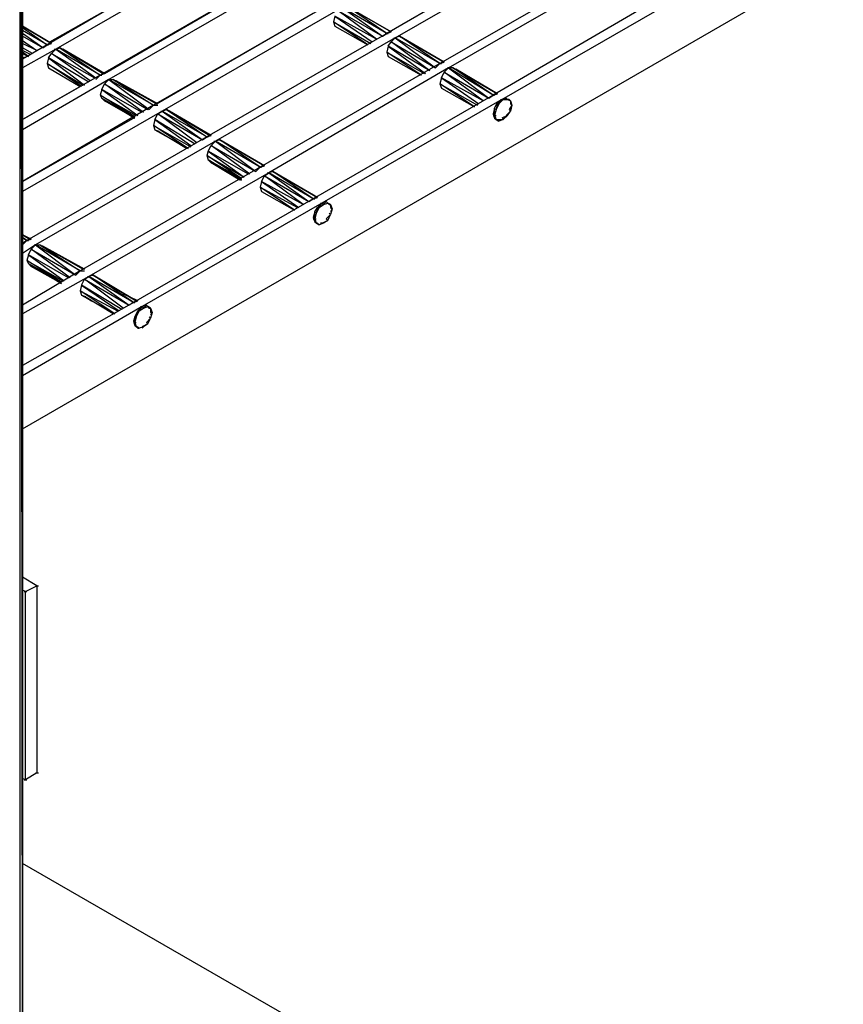
# Model space of a CAD drawing. Units: inches. Extents: x 0.57 to 10.16, y 0.44 to 7.86.
# Drawn here: x 5.31 to 5.89, y 3.38 to 4.06 of the extents above; entities that cross this region are included whole.
import ezdxf

# ---------------------------------------------------------------- set-up
doc = ezdxf.new("R2010")
doc.units = ezdxf.units.IN
doc.header["$MEASUREMENT"] = 0

msp = doc.modelspace()

# ---------------------------------------------------------------- linework, layer by layer
for p, q in [((5.31326, 5.26533), (5.31326, 3.34133)), ((5.31526, 3.34233), (5.31326, 5.26533)), ((5.31526, 3.34233), (5.31526, 5.26633)), ((5.31526, 5.26633), (5.31526, 3.34233)), ((5.31526, 3.77933), (6.39526, 4.40333)), ((5.69326, 4.12633), (5.56826, 4.05433)), ((5.57426, 4.05133), (5.69926, 4.12333)), ((5.45726, 4.11933), (5.33226, 4.04633)), ((5.46326, 4.11533), (5.33826, 4.04333)), ((5.33426, 4.04833), (5.44326, 4.11033)), ((5.73026, 4.10533), (5.60526, 4.03333)), ((5.61126, 4.03033), (5.73626, 4.10233)), ((5.49426, 4.09733), (5.36926, 4.02533)), ((5.50026, 4.09433), (5.37526, 4.02233)), ((5.37226, 4.02633), (5.48026, 4.08933)), ((5.76726, 4.08433), (5.64226, 4.01133)), ((5.64826, 4.00833), (5.77326, 4.08033)), ((5.53126, 4.07633), (5.40626, 4.00433)), ((5.57126, 4.05533), (5.54026, 4.07333)), ((5.56826, 4.05433), (5.54026, 4.07333)), ((5.54026, 4.07333), (5.57126, 4.05533)), ((5.40826, 4.00533), (5.51726, 4.06833)), ((5.53726, 4.07233), (5.41226, 4.00033)), ((5.53226, 4.06633), (5.53126, 4.06233)), ((5.56126, 4.05033), (5.53226, 4.06633)), ((5.53226, 4.06633), (5.55826, 4.04833)), ((5.56126, 4.05033), (5.53426, 4.07033)), ((5.53426, 4.07033), (5.56526, 4.05233)), ((5.56826, 4.05433), (5.53726, 4.07233)), ((5.53726, 4.07233), (5.56526, 4.05233)), ((5.33526, 4.04733), (5.31526, 4.05933)), ((5.31526, 4.05933), (5.33526, 4.04733)), ((5.33526, 4.04733), (5.31526, 4.05933)), ((5.33526, 4.04733), (5.31526, 4.05933)), ((5.31526, 4.05933), (5.31626, 4.05833)), ((5.31626, 4.05833), (5.31526, 4.05933)), ((5.53126, 4.06233), (5.53226, 4.05933)), ((5.55526, 4.04633), (5.53126, 4.06233)), ((5.53126, 4.06233), (5.55726, 4.04733)), ((5.53226, 4.05933), (5.55526, 4.04633)), ((5.53226, 4.05933), (5.55526, 4.04633)), ((5.31526, 4.05833), (5.33226, 4.04633)), ((5.33226, 4.04633), (5.31526, 4.05633)), ((5.32926, 4.04433), (5.31526, 4.05433)), ((5.32926, 4.04433), (5.31526, 4.05233)), ((5.56826, 4.05433), (5.44326, 3.98233)), ((5.56526, 4.05233), (5.56826, 4.05433)), ((5.56726, 4.05433), (5.56926, 4.05433)), ((5.56826, 4.05433), (5.57126, 4.05533)), ((5.57726, 4.05233), (5.57426, 4.05133)), ((5.60826, 4.03433), (5.57726, 4.05233)), ((5.60526, 4.03333), (5.57726, 4.05233)), ((5.57726, 4.05233), (5.60826, 4.03433)), ((5.31526, 4.04933), (5.32526, 4.04233)), ((5.32526, 4.04233), (5.31526, 4.04733)), ((5.33226, 4.04633), (5.31526, 4.03633)), ((5.32926, 4.04433), (5.33226, 4.04633)), ((5.33126, 4.04633), (5.33326, 4.04633)), ((5.33226, 4.04633), (5.33526, 4.04733)), ((5.57426, 4.05133), (5.44926, 3.97933)), ((5.56926, 4.04533), (5.57126, 4.04833)), ((5.57126, 4.04833), (5.57426, 4.05133)), ((5.59826, 4.02833), (5.57126, 4.04833)), ((5.57126, 4.04833), (5.60226, 4.03033)), ((5.57326, 4.05133), (5.57526, 4.05133)), ((5.60526, 4.03333), (5.57426, 4.05133)), ((5.57426, 4.05133), (5.60226, 4.03033)), ((5.32226, 4.04033), (5.31526, 4.04433)), ((5.33826, 4.04333), (5.31526, 4.03033)), ((5.32126, 4.03933), (5.31526, 4.04233)), ((5.31926, 4.03833), (5.31526, 4.04133)), ((5.31526, 4.04033), (5.31926, 4.03833)), ((5.31526, 4.04033), (5.31926, 4.03833)), ((5.33326, 4.03733), (5.33526, 4.04033)), ((5.33526, 4.04033), (5.33826, 4.04333)), ((5.36226, 4.02133), (5.33526, 4.04033)), ((5.33526, 4.04033), (5.36526, 4.02333)), ((5.33726, 4.04333), (5.33926, 4.04333)), ((5.33826, 4.04333), (5.34126, 4.04433)), ((5.36926, 4.02533), (5.33826, 4.04333)), ((5.33826, 4.04333), (5.36626, 4.02333)), ((5.34126, 4.04433), (5.34326, 4.04333)), ((5.34126, 4.04433), (5.34326, 4.04333)), ((5.37126, 4.02633), (5.34126, 4.04433)), ((5.34126, 4.04433), (5.36926, 4.02533)), ((5.37126, 4.02633), (5.34126, 4.04433)), ((5.34326, 4.04333), (5.37126, 4.02633)), ((5.34326, 4.04333), (5.37126, 4.02633)), ((5.37226, 4.02633), (5.34326, 4.04333)), ((5.34326, 4.04333), (5.37226, 4.02633)), ((5.56926, 4.04533), (5.56826, 4.04133)), ((5.56826, 4.04133), (5.56926, 4.03833)), ((5.59226, 4.02533), (5.56826, 4.04133)), ((5.56826, 4.04133), (5.59426, 4.02633)), ((5.59826, 4.02833), (5.56926, 4.04533)), ((5.56926, 4.04533), (5.59526, 4.02633)), ((5.31526, 4.03733), (5.31826, 4.03833)), ((5.33326, 4.03733), (5.33226, 4.03333)), ((5.33226, 4.03333), (5.33326, 4.03033)), ((5.35626, 4.01733), (5.33226, 4.03333)), ((5.33226, 4.03333), (5.35726, 4.01833)), ((5.36126, 4.02033), (5.33326, 4.03733)), ((5.33326, 4.03733), (5.35826, 4.01833)), ((5.60526, 4.03333), (5.48026, 3.96133)), ((5.56926, 4.03833), (5.59226, 4.02533)), ((5.56926, 4.03833), (5.59226, 4.02533)), ((5.60226, 4.03033), (5.60526, 4.03333)), ((5.60426, 4.03333), (5.60626, 4.03333)), ((5.60526, 4.03333), (5.60826, 4.03433)), ((5.36926, 4.02533), (5.31526, 3.99433)), ((5.33326, 4.03033), (5.35526, 4.01733)), ((5.33326, 4.03033), (5.35526, 4.01733)), ((5.36926, 4.02533), (5.36626, 4.02233)), ((5.36826, 4.02533), (5.37026, 4.02533)), ((5.36926, 4.02533), (5.37226, 4.02633)), ((5.61126, 4.03033), (5.48626, 3.95733)), ((5.60626, 4.02333), (5.60826, 4.02733)), ((5.60826, 4.02733), (5.61126, 4.03033)), ((5.63526, 4.00733), (5.60826, 4.02733)), ((5.60826, 4.02733), (5.63926, 4.00933)), ((5.61026, 4.03033), (5.61226, 4.03033)), ((5.61426, 4.03033), (5.61126, 4.03033)), ((5.64226, 4.01133), (5.61126, 4.03033)), ((5.61126, 4.03033), (5.63926, 4.00933)), ((5.61426, 4.03033), (5.61626, 4.02933)), ((5.61426, 4.03033), (5.61626, 4.02933)), ((5.64526, 4.01233), (5.61426, 4.03033)), ((5.64226, 4.01133), (5.61426, 4.03033)), ((5.61426, 4.03033), (5.64526, 4.01233)), ((5.61626, 4.02933), (5.64526, 4.01233)), ((5.61626, 4.02933), (5.64526, 4.01233)), ((5.64526, 4.01233), (5.61626, 4.02933)), ((5.64526, 4.01233), (5.61626, 4.02933)), ((5.37526, 4.02233), (5.31526, 3.98733)), ((5.37026, 4.01533), (5.37226, 4.01933)), ((5.37226, 4.01933), (5.37526, 4.02233)), ((5.39926, 3.99933), (5.37226, 4.01933)), ((5.37226, 4.01933), (5.40226, 4.00133)), ((5.37426, 4.02233), (5.37626, 4.02233)), ((5.37526, 4.02233), (5.37826, 4.02233)), ((5.40626, 4.00433), (5.37526, 4.02233)), ((5.37526, 4.02233), (5.40326, 4.00133)), ((5.37826, 4.02233), (5.38026, 4.02133)), ((5.37826, 4.02233), (5.38026, 4.02133)), ((5.40826, 4.00533), (5.37826, 4.02233)), ((5.37826, 4.02233), (5.40626, 4.00433)), ((5.40826, 4.00533), (5.37826, 4.02233)), ((5.38026, 4.02133), (5.40826, 4.00533)), ((5.38026, 4.02133), (5.40826, 4.00533)), ((5.40926, 4.00533), (5.38026, 4.02133)), ((5.38026, 4.02133), (5.40926, 4.00533)), ((5.60626, 4.02333), (5.60526, 4.01933)), ((5.60526, 4.01933), (5.60626, 4.01633)), ((5.62926, 4.00333), (5.60526, 4.01933)), ((5.60526, 4.01933), (5.63126, 4.00433)), ((5.63526, 4.00733), (5.60626, 4.02333)), ((5.60626, 4.02333), (5.63226, 4.00533)), ((5.31526, 3.99433), (5.35526, 4.01733)), ((5.37026, 4.01533), (5.36926, 4.01133)), ((5.36926, 4.01133), (5.37026, 4.00933)), ((5.39326, 3.99633), (5.36926, 4.01133)), ((5.36926, 4.01133), (5.39426, 3.99733)), ((5.39826, 3.99933), (5.37026, 4.01533)), ((5.37026, 4.01533), (5.39526, 3.99733)), ((5.64226, 4.01133), (5.51726, 3.93933)), ((5.60626, 4.01633), (5.62926, 4.00333)), ((5.60626, 4.01633), (5.62926, 4.00333)), ((5.63926, 4.00933), (5.64226, 4.01133)), ((5.64126, 4.01133), (5.64326, 4.01133)), ((5.64226, 4.01133), (5.64526, 4.01233)), ((5.40626, 4.00433), (5.31526, 3.95133)), ((5.37026, 4.00933), (5.37226, 4.00733)), ((5.37226, 4.00733), (5.37026, 4.00933)), ((5.37026, 4.00933), (5.39326, 3.99633)), ((5.37026, 4.00933), (5.39326, 3.99633)), ((5.37026, 4.00933), (5.39326, 3.99533)), ((5.37026, 4.00933), (5.39326, 3.99533)), ((5.37226, 4.00733), (5.37326, 4.00733)), ((5.39326, 3.99533), (5.37226, 4.00733)), ((5.37226, 4.00733), (5.37726, 4.00533)), ((5.39326, 3.99533), (5.37226, 4.00733)), ((5.40326, 4.00133), (5.40626, 4.00433)), ((5.40526, 4.00433), (5.40726, 4.00433)), ((5.40626, 4.00433), (5.40926, 4.00433)), ((5.64826, 4.00833), (5.52326, 3.93633)), ((5.64326, 4.00233), (5.64526, 4.00633)), ((5.64526, 4.00633), (5.64426, 4.00133)), ((5.64626, 4.00533), (5.64426, 4.00133)), ((5.64526, 4.00633), (5.64826, 4.00833)), ((5.64626, 4.00533), (5.64526, 4.00633)), ((5.64626, 4.00533), (5.64926, 4.00833)), ((5.64626, 4.00533), (5.64826, 4.00833)), ((5.64726, 4.00833), (5.64926, 4.00833)), ((5.65126, 4.00933), (5.64826, 4.00833)), ((5.64826, 4.00833), (5.64926, 4.00833)), ((5.64926, 4.00833), (5.65126, 4.00933)), ((5.64926, 4.00833), (5.65226, 4.00833)), ((5.65126, 4.00933), (5.65226, 4.00833)), ((5.65226, 4.00833), (5.65126, 4.00933)), ((5.65126, 4.00933), (5.65226, 4.00833)), ((5.65226, 4.00833), (5.65126, 4.00933)), ((5.65226, 4.00833), (5.65426, 4.00733)), ((5.65326, 4.00833), (5.65226, 4.00833)), ((5.65226, 4.00833), (5.65326, 4.00833)), ((5.65426, 4.00733), (5.65226, 4.00833)), ((5.65326, 4.00833), (5.65426, 4.00733)), ((5.65326, 4.00833), (5.65426, 4.00733)), ((5.65526, 4.00433), (5.65326, 4.00133)), ((5.65426, 4.00733), (5.65526, 4.00433)), ((5.65426, 4.00733), (5.65426, 4.00533)), ((5.65426, 4.00533), (5.65526, 4.00433)), ((5.65526, 4.00433), (5.65426, 4.00033)), ((5.41226, 4.00033), (5.31526, 3.94433)), ((5.40726, 3.99433), (5.40926, 3.99833)), ((5.40926, 3.99833), (5.41226, 4.00033)), ((5.43626, 3.97833), (5.40926, 3.99833)), ((5.40926, 3.99833), (5.44026, 3.98033)), ((5.41126, 4.00033), (5.41326, 4.00033)), ((5.41226, 4.00033), (5.41526, 4.00133)), ((5.44326, 3.98233), (5.41226, 4.00033)), ((5.41226, 4.00033), (5.44026, 3.98033)), ((5.41526, 4.00133), (5.41726, 4.00033)), ((5.41526, 4.00133), (5.41726, 4.00033)), ((5.44526, 3.98333), (5.41526, 4.00133)), ((5.41526, 4.00133), (5.44326, 3.98233)), ((5.44526, 3.98333), (5.41526, 4.00133)), ((5.41726, 4.00033), (5.44526, 3.98333)), ((5.41726, 4.00033), (5.44526, 3.98333)), ((5.44626, 3.98333), (5.41726, 4.00033)), ((5.41726, 4.00033), (5.44626, 3.98333)), ((5.64326, 4.00233), (5.64226, 3.99833)), ((5.64226, 3.99833), (5.64326, 3.99533)), ((5.64326, 3.99733), (5.64226, 3.99833)), ((5.64226, 3.99833), (5.64426, 3.99433)), ((5.64326, 3.99733), (5.64326, 4.00233)), ((5.64326, 4.00233), (5.64426, 4.00133)), ((5.64426, 4.00133), (5.64326, 3.99733)), ((5.65426, 4.00033), (5.65126, 3.99733)), ((5.65226, 3.99733), (5.65426, 4.00033)), ((5.65326, 4.00133), (5.65426, 4.00033)), ((5.31526, 3.95133), (5.39226, 3.99533)), ((5.40726, 3.99433), (5.40626, 3.99033)), ((5.43526, 3.97733), (5.40726, 3.99433)), ((5.40726, 3.99433), (5.43226, 3.97633)), ((5.64226, 3.99733), (5.64426, 3.99733)), ((5.64326, 3.99733), (5.64426, 3.99433)), ((5.64326, 3.99533), (5.64426, 3.99433)), ((5.64426, 3.99433), (5.64326, 3.99533)), ((5.64326, 3.99533), (5.64426, 3.99433)), ((5.64426, 3.99433), (5.64326, 3.99533)), ((5.64326, 3.99533), (5.64426, 3.99533)), ((5.64426, 3.99533), (5.64326, 3.99533)), ((5.64426, 3.99433), (5.64626, 3.99333)), ((5.64626, 3.99333), (5.64426, 3.99433)), ((5.64626, 3.99333), (5.64526, 3.99433)), ((5.64526, 3.99433), (5.64926, 3.99433)), ((5.64626, 3.99333), (5.64526, 3.99433)), ((5.64526, 3.99433), (5.64626, 3.99333)), ((5.64526, 3.99433), (5.64626, 3.99333)), ((5.64926, 3.99433), (5.64626, 3.99333)), ((5.65226, 3.99733), (5.64826, 3.99533)), ((5.65226, 3.99733), (5.64926, 3.99433)), ((5.64926, 3.99433), (5.64926, 3.99533)), ((5.65126, 3.99733), (5.65226, 3.99733)), ((5.40626, 3.99033), (5.40726, 3.98733)), ((5.43026, 3.97433), (5.40626, 3.99033)), ((5.40626, 3.99033), (5.43226, 3.97533)), ((5.40726, 3.98733), (5.40926, 3.98633)), ((5.40926, 3.98633), (5.40726, 3.98733)), ((5.40726, 3.98733), (5.43026, 3.97433)), ((5.40726, 3.98733), (5.43026, 3.97433)), ((5.43026, 3.97433), (5.40726, 3.98733)), ((5.40726, 3.98733), (5.43026, 3.97433)), ((5.40926, 3.98633), (5.41026, 3.98633)), ((5.42926, 3.97433), (5.40926, 3.98633)), ((5.40926, 3.98633), (5.41426, 3.98333)), ((5.42926, 3.97433), (5.40926, 3.98633)), ((5.44326, 3.98233), (5.31826, 3.91033)), ((5.44926, 3.97933), (5.32426, 3.90733)), ((5.44026, 3.98033), (5.44326, 3.98233)), ((5.44226, 3.98233), (5.44426, 3.98233)), ((5.44326, 3.98233), (5.44626, 3.98333)), ((5.44626, 3.97633), (5.44926, 3.97933)), ((5.44826, 3.97933), (5.45026, 3.97933)), ((5.45226, 3.98033), (5.44926, 3.97933)), ((5.48026, 3.96133), (5.44926, 3.97933)), ((5.44926, 3.97933), (5.47726, 3.95833)), ((5.48326, 3.96233), (5.45226, 3.98033)), ((5.48026, 3.96133), (5.45226, 3.98033)), ((5.45226, 3.98033), (5.48326, 3.96233)), ((5.44426, 3.97233), (5.44326, 3.96933)), ((5.44426, 3.97233), (5.44626, 3.97633)), ((5.47226, 3.95633), (5.44426, 3.97233)), ((5.44426, 3.97233), (5.46926, 3.95433)), ((5.47326, 3.95633), (5.44626, 3.97633)), ((5.44626, 3.97633), (5.47726, 3.95833)), ((5.44326, 3.96933), (5.44426, 3.96633)), ((5.46726, 3.95333), (5.44326, 3.96933)), ((5.44326, 3.96933), (5.46926, 3.95433)), ((5.44426, 3.96633), (5.44626, 3.96433)), ((5.44626, 3.96433), (5.44426, 3.96633)), ((5.44426, 3.96633), (5.46726, 3.95333)), ((5.44426, 3.96633), (5.46726, 3.95333)), ((5.46726, 3.95233), (5.44426, 3.96633)), ((5.44426, 3.96633), (5.46726, 3.95233)), ((5.44626, 3.96433), (5.44726, 3.96433)), ((5.46626, 3.95233), (5.44626, 3.96433)), ((5.44626, 3.96433), (5.45126, 3.96233)), ((5.46626, 3.95233), (5.44626, 3.96433)), ((5.48026, 3.96133), (5.35526, 3.88933)), ((5.48626, 3.95733), (5.36126, 3.88533)), ((5.47726, 3.95833), (5.48026, 3.96133)), ((5.47926, 3.96133), (5.48126, 3.96133)), ((5.48026, 3.96133), (5.48326, 3.96233)), ((5.48326, 3.95533), (5.48626, 3.95733)), ((5.48526, 3.95733), (5.48726, 3.95733)), ((5.48926, 3.95833), (5.48626, 3.95733)), ((5.51726, 3.93933), (5.48626, 3.95733)), ((5.48626, 3.95733), (5.51426, 3.93733)), ((5.52026, 3.94033), (5.48926, 3.95833)), ((5.51726, 3.93933), (5.48926, 3.95833)), ((5.48926, 3.95833), (5.52026, 3.94033)), ((5.48126, 3.95133), (5.48026, 3.94733)), ((5.48126, 3.95133), (5.48326, 3.95533)), ((5.51026, 3.93533), (5.48126, 3.95133)), ((5.48126, 3.95133), (5.50726, 3.93333)), ((5.51026, 3.93533), (5.48326, 3.95533)), ((5.48326, 3.95533), (5.51426, 3.93733)), ((5.48026, 3.94733), (5.48126, 3.94433)), ((5.50426, 3.93133), (5.48026, 3.94733)), ((5.48026, 3.94733), (5.50626, 3.93333)), ((5.48126, 3.94433), (5.50426, 3.93133)), ((5.48126, 3.94433), (5.50426, 3.93133)), ((5.51726, 3.93933), (5.39226, 3.86733)), ((5.52326, 3.93633), (5.39826, 3.86433)), ((5.51426, 3.93733), (5.51726, 3.93933)), ((5.51626, 3.93933), (5.51826, 3.93933)), ((5.51726, 3.93933), (5.52026, 3.94033)), ((5.52026, 3.93333), (5.52326, 3.93633)), ((5.52126, 3.93333), (5.52326, 3.93633)), ((5.52226, 3.93633), (5.52426, 3.93633)), ((5.52626, 3.93733), (5.52326, 3.93633)), ((5.52326, 3.93633), (5.52426, 3.93533)), ((5.52426, 3.93533), (5.52626, 3.93733)), ((5.52426, 3.93533), (5.52726, 3.93633)), ((5.52626, 3.93733), (5.52726, 3.93633)), ((5.52726, 3.93633), (5.52626, 3.93733)), ((5.52626, 3.93733), (5.52726, 3.93633)), ((5.52626, 3.93733), (5.52726, 3.93633)), ((5.52726, 3.93633), (5.52926, 3.93533)), ((5.52726, 3.93633), (5.52826, 3.93533)), ((5.52826, 3.93533), (5.52726, 3.93633)), ((5.52926, 3.93533), (5.52726, 3.93633)), ((5.51826, 3.93033), (5.51726, 3.92633)), ((5.51826, 3.93033), (5.52026, 3.93333)), ((5.51826, 3.92533), (5.51826, 3.93033)), ((5.51826, 3.93033), (5.51926, 3.92933)), ((5.51926, 3.92933), (5.51826, 3.92533)), ((5.52126, 3.93333), (5.51926, 3.92933)), ((5.52026, 3.93333), (5.51926, 3.92933)), ((5.52126, 3.93333), (5.52026, 3.93333)), ((5.52126, 3.93333), (5.52426, 3.93533)), ((5.52826, 3.93533), (5.52926, 3.93533)), ((5.52926, 3.93533), (5.52826, 3.93533)), ((5.52926, 3.92833), (5.52826, 3.92933)), ((5.52926, 3.93533), (5.53026, 3.93233)), ((5.52926, 3.93533), (5.52926, 3.93333)), ((5.52926, 3.93333), (5.53026, 3.93233)), ((5.53026, 3.93233), (5.52926, 3.92833)), ((5.53026, 3.93233), (5.52926, 3.93033)), ((5.51726, 3.92633), (5.51826, 3.92333)), ((5.51826, 3.92533), (5.51726, 3.92633)), ((5.51726, 3.92633), (5.51926, 3.92233)), ((5.51726, 3.92533), (5.51926, 3.92533)), ((5.51826, 3.92533), (5.51926, 3.92233)), ((5.51826, 3.92333), (5.51926, 3.92233)), ((5.51926, 3.92233), (5.51826, 3.92333)), ((5.51826, 3.92333), (5.51926, 3.92233)), ((5.51926, 3.92233), (5.51826, 3.92333)), ((5.52126, 3.92133), (5.51826, 3.92333)), ((5.51826, 3.92333), (5.52126, 3.92133)), ((5.51926, 3.92233), (5.52126, 3.92133)), ((5.52126, 3.92133), (5.51926, 3.92233)), ((5.52026, 3.92233), (5.52126, 3.92133)), ((5.52026, 3.92233), (5.52126, 3.92133)), ((5.52426, 3.92233), (5.52126, 3.92133)), ((5.52426, 3.92233), (5.52226, 3.92233)), ((5.52326, 3.92233), (5.52726, 3.92433)), ((5.52426, 3.92233), (5.52326, 3.92233)), ((5.52726, 3.92433), (5.52426, 3.92233)), ((5.52926, 3.92833), (5.52626, 3.92533)), ((5.52626, 3.92533), (5.52726, 3.92433)), ((5.52726, 3.92433), (5.52926, 3.92833)), ((5.32026, 3.91133), (5.31526, 3.91433)), ((5.31526, 3.91433), (5.32026, 3.91133)), ((5.32026, 3.91133), (5.31526, 3.91433)), ((5.32026, 3.91133), (5.31526, 3.91433)), ((5.31526, 3.91433), (5.32126, 3.91133)), ((5.32126, 3.91133), (5.31526, 3.91433)), ((5.31526, 3.91233), (5.31826, 3.91033)), ((5.31826, 3.91033), (5.31526, 3.91233)), ((5.31526, 3.90733), (5.31826, 3.91033)), ((5.31826, 3.91033), (5.31526, 3.90833)), ((5.31726, 3.91033), (5.31926, 3.91033)), ((5.31826, 3.91033), (5.32126, 3.91133)), ((5.32426, 3.90733), (5.31526, 3.90133)), ((5.31926, 3.90033), (5.32126, 3.90433)), ((5.32126, 3.90433), (5.32426, 3.90733)), ((5.34826, 3.88433), (5.32126, 3.90433)), ((5.32126, 3.90433), (5.35226, 3.88633)), ((5.32326, 3.90733), (5.32526, 3.90733)), ((5.32426, 3.90733), (5.32726, 3.90733)), ((5.35526, 3.88933), (5.32426, 3.90733)), ((5.32426, 3.90733), (5.35226, 3.88633)), ((5.32726, 3.90733), (5.32926, 3.90633)), ((5.32726, 3.90733), (5.32926, 3.90633)), ((5.35726, 3.89033), (5.32726, 3.90733)), ((5.32726, 3.90733), (5.35526, 3.88933)), ((5.35726, 3.89033), (5.32726, 3.90733)), ((5.32926, 3.90633), (5.35726, 3.89033)), ((5.32926, 3.90633), (5.35726, 3.89033)), ((5.35826, 3.89033), (5.32926, 3.90633)), ((5.32926, 3.90633), (5.35826, 3.89033)), ((5.31926, 3.90033), (5.31826, 3.89633)), ((5.31826, 3.89633), (5.31926, 3.89433)), ((5.34226, 3.88133), (5.31826, 3.89633)), ((5.31826, 3.89633), (5.34326, 3.88233)), ((5.34726, 3.88433), (5.31926, 3.90033)), ((5.31926, 3.90033), (5.34426, 3.88233)), ((5.35526, 3.88933), (5.31526, 3.86533)), ((5.31926, 3.89433), (5.32126, 3.89233)), ((5.32126, 3.89233), (5.31926, 3.89433)), ((5.31926, 3.89433), (5.34226, 3.88133)), ((5.31926, 3.89433), (5.34226, 3.88133)), ((5.31926, 3.89433), (5.34226, 3.88033)), ((5.31926, 3.89433), (5.34226, 3.88033)), ((5.32126, 3.89233), (5.32226, 3.89233)), ((5.34226, 3.88033), (5.32126, 3.89233)), ((5.32126, 3.89233), (5.32626, 3.89033)), ((5.34226, 3.88033), (5.32126, 3.89233)), ((5.35526, 3.88933), (5.35226, 3.88633)), ((5.35426, 3.88933), (5.35626, 3.88933)), ((5.35526, 3.88933), (5.35826, 3.88933)), ((5.36126, 3.88533), (5.31526, 3.85933)), ((5.35626, 3.87933), (5.35826, 3.88333)), ((5.35826, 3.88333), (5.36126, 3.88533)), ((5.38526, 3.86333), (5.35826, 3.88333)), ((5.35826, 3.88333), (5.38926, 3.86533)), ((5.36026, 3.88533), (5.36226, 3.88533)), ((5.36426, 3.88633), (5.36126, 3.88533)), ((5.39226, 3.86733), (5.36126, 3.88533)), ((5.36126, 3.88533), (5.38926, 3.86533)), ((5.39426, 3.86833), (5.36426, 3.88633)), ((5.39226, 3.86733), (5.36426, 3.88633)), ((5.36426, 3.88633), (5.39426, 3.86833)), ((5.35626, 3.87933), (5.35526, 3.87533)), ((5.35526, 3.87533), (5.35626, 3.87233)), ((5.37926, 3.85933), (5.35526, 3.87533)), ((5.35526, 3.87533), (5.38126, 3.86133)), ((5.38426, 3.86233), (5.35626, 3.87933)), ((5.35626, 3.87933), (5.38226, 3.86133)), ((5.35626, 3.87233), (5.35826, 3.87133)), ((5.35826, 3.87133), (5.35626, 3.87233)), ((5.35626, 3.87233), (5.37926, 3.85933)), ((5.35626, 3.87233), (5.37926, 3.85933)), ((5.37926, 3.85933), (5.35626, 3.87233)), ((5.35626, 3.87233), (5.37926, 3.85933)), ((5.35826, 3.87133), (5.35926, 3.87133)), ((5.37826, 3.85933), (5.35826, 3.87133)), ((5.35826, 3.87133), (5.36326, 3.86833)), ((5.37826, 3.85933), (5.35826, 3.87133)), ((5.39526, 3.86833), (5.38526, 3.87333)), ((5.38526, 3.87333), (5.39526, 3.86833)), ((5.39226, 3.86733), (5.39526, 3.86833)), ((5.39226, 3.86733), (5.31526, 3.82333)), ((5.39826, 3.86433), (5.31526, 3.81633)), ((5.39226, 3.86733), (5.38926, 3.86533)), ((5.39126, 3.86733), (5.39326, 3.86733)), ((5.39326, 3.85733), (5.39526, 3.86133)), ((5.39626, 3.86133), (5.39426, 3.85733)), ((5.39526, 3.86133), (5.39426, 3.85733)), ((5.39526, 3.86133), (5.39826, 3.86433)), ((5.39626, 3.86133), (5.39526, 3.86133)), ((5.39626, 3.86133), (5.39826, 3.86433)), ((5.39626, 3.86133), (5.39926, 3.86333)), ((5.39726, 3.86433), (5.39926, 3.86433)), ((5.40126, 3.86533), (5.39826, 3.86433)), ((5.39826, 3.86433), (5.39926, 3.86333)), ((5.39926, 3.86333), (5.40126, 3.86533)), ((5.39926, 3.86333), (5.40226, 3.86433)), ((5.40126, 3.86533), (5.40226, 3.86433)), ((5.40226, 3.86433), (5.40126, 3.86533)), ((5.40126, 3.86533), (5.40226, 3.86433)), ((5.40126, 3.86533), (5.40226, 3.86433)), ((5.40226, 3.86433), (5.40426, 3.86333)), ((5.40226, 3.86433), (5.40326, 3.86333)), ((5.40326, 3.86333), (5.40226, 3.86433)), ((5.40426, 3.86333), (5.40226, 3.86433)), ((5.40326, 3.86333), (5.40426, 3.86333)), ((5.40326, 3.86333), (5.40426, 3.86333)), ((5.40426, 3.86333), (5.40526, 3.86033)), ((5.40426, 3.86333), (5.40426, 3.86033)), ((5.39326, 3.85733), (5.39226, 3.85433)), ((5.39226, 3.85433), (5.39326, 3.85133)), ((5.39326, 3.85333), (5.39226, 3.85433)), ((5.39226, 3.85433), (5.39426, 3.85033)), ((5.39426, 3.85733), (5.39326, 3.85333)), ((5.39326, 3.85333), (5.39326, 3.85733)), ((5.39326, 3.85733), (5.39426, 3.85733)), ((5.40426, 3.85633), (5.40126, 3.85333)), ((5.40226, 3.85233), (5.40426, 3.85633)), ((5.40326, 3.85733), (5.40426, 3.85633)), ((5.40526, 3.86033), (5.40426, 3.85633)), ((5.40426, 3.86033), (5.40526, 3.86033)), ((5.40526, 3.86033), (5.40426, 3.85833)), ((5.39226, 3.85333), (5.39426, 3.85333)), ((5.39326, 3.85333), (5.39426, 3.85033)), ((5.39326, 3.85133), (5.39526, 3.84933)), ((5.39426, 3.85033), (5.39326, 3.85133)), ((5.39326, 3.85133), (5.39426, 3.85033)), ((5.39326, 3.85133), (5.39526, 3.84933)), ((5.39626, 3.84933), (5.39326, 3.85133)), ((5.39326, 3.85133), (5.39626, 3.84933)), ((5.39426, 3.85033), (5.39626, 3.84933)), ((5.39626, 3.84933), (5.39426, 3.85033)), ((5.39526, 3.84933), (5.39626, 3.84933)), ((5.39526, 3.84933), (5.39626, 3.84933)), ((5.39626, 3.84933), (5.39526, 3.84933)), ((5.39526, 3.84933), (5.39626, 3.84933)), ((5.39926, 3.85033), (5.39626, 3.84933)), ((5.40226, 3.85233), (5.39826, 3.85033)), ((5.39926, 3.85033), (5.39826, 3.84933)), ((5.40226, 3.85233), (5.39926, 3.85033)), ((5.39926, 3.85033), (5.39926, 3.85133)), ((5.40126, 3.85333), (5.40226, 3.85233)), ((5.32526, 3.67033), (5.31526, 3.67633)), ((5.31726, 3.66633), (5.32526, 3.67033)), ((5.32426, 3.67033), (5.32626, 3.67033)), ((5.32526, 3.67033), (5.32526, 3.54033)), ((5.31726, 3.66633), (5.31526, 3.66733)), ((5.31626, 3.66633), (5.31826, 3.66633)), ((5.31726, 3.53533), (5.31726, 3.66633)), ((5.32526, 3.54033), (5.31726, 3.53533)), ((5.32426, 3.54033), (5.32626, 3.54033)), ((5.31726, 3.53533), (5.31526, 3.53633)), ((5.31626, 3.53533), (5.31826, 3.53533)), ((5.79526, 3.20033), (5.31526, 3.47733))]:
    msp.add_line(p, q)

doc.saveas('drawing.dxf')
